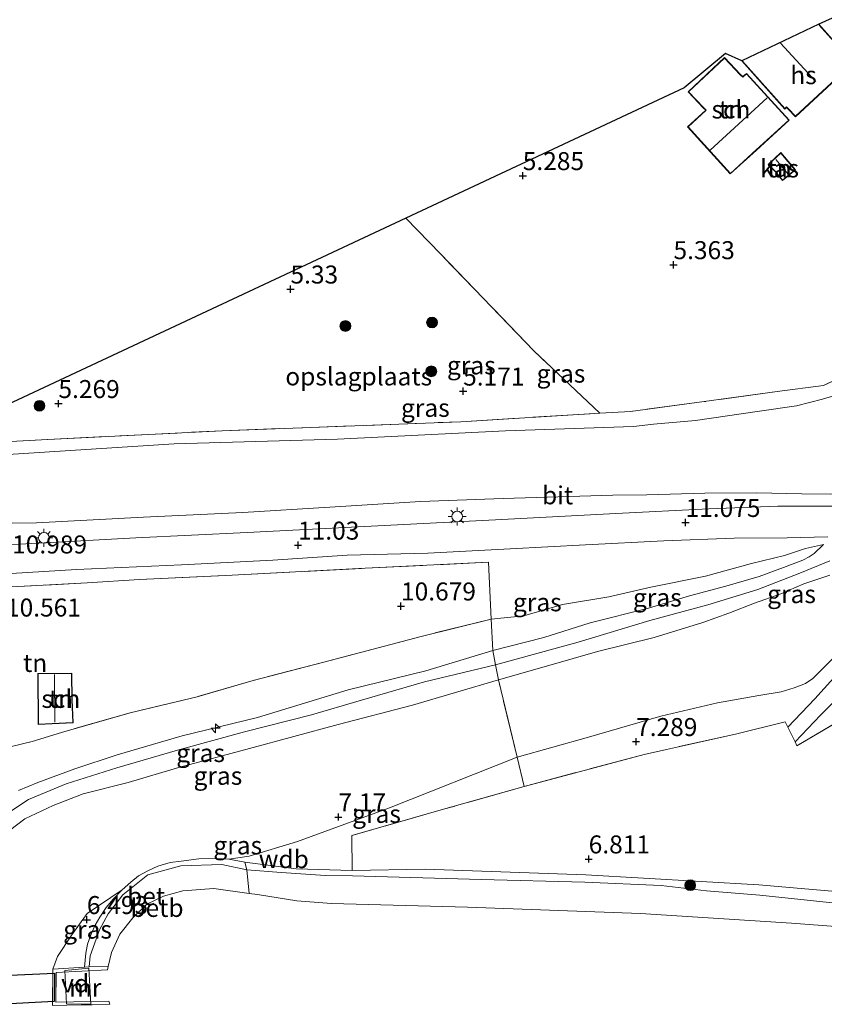
# Model space of a CAD drawing. Units: metres. Extents: x 151457 to 160010, y 431248 to 437503.
# Drawn here: x 157837 to 157949, y 432185 to 432322 of the extents above; entities that cross this region are included whole.
import ezdxf
from ezdxf.enums import TextEntityAlignment as Align

# ---------------------------------------------------------------- set-up
doc = ezdxf.new("R2010")
doc.units = ezdxf.units.M
doc.linetypes.add('IE-TERREINAFSCHEIDING', pattern=[10, 8, -2])
doc.layers.get('0').update_dxf_attribs({"lineweight": 25})
for name, color, linetype, lineweight in [('B-ME-AL-OVERIG-GV-B7', 7, 'BV-GELEIDERAIL', 18), ('B-ME-AL-OVERIG-S-B1', 7, 'Continuous', 18), ('B-ME-GR-BOOM-S-B1', 93, 'Continuous', 18), ('B-ME-GW-KRUINLIJN-L-B1', 93, 'Continuous', 18), ('B-ME-GW-TEENLIJN-L-B1', 93, 'Continuous', 18), ('B-ME-IE-GRASLAND-GV-B6', 93, 'Continuous', 18), ('B-ME-IE-GRONDWERKLIJN-GROND_INGERICHT-GV-B6', 253, 'Continuous', 18), ('B-ME-IE-MEUBILAIR_WEGMEUBILAIR-LICHTMAST-S-B1', 8, 'Continuous', 18), ('B-ME-IE-TERREINAFSCHEIDING-DOORGANG-L-B1', 8, 'IE-TERREINAFSCHEIDING-KUNSTMATIG-OPEN', 18), ('B-ME-IE-TERREINAFSCHEIDING-RASTERHEKWERK-L-B1', 8, 'IE-TERREINAFSCHEIDING', 18), ('B-ME-KG-KADASTRAAL-DAKRAND-L-B1', 13, 'Continuous', 18), ('B-ME-KG-KADASTRAAL-NOKLIJN-L-B1', 13, 'Continuous', 18), ('B-ME-MW-MUUR-GV-B6', 8, 'IE-TERREINAFSCHEIDING-KUNSTMATIG', 18), ('B-ME-OB-BEKLEDING-GV-B6', 253, 'Continuous', 18), ('B-ME-OB-WATERLIJN-L-B1', 133, 'OB-WATERLIJN', 18), ('B-ME-OG-BEBOUWING-GV-B6', 173, 'Continuous', 18), ('B-ME-OG-WATER-GV-B6', 153, 'Continuous', 18), ('B-ME-VH-VERH_SOORT-BETON-OVERIG-GV-B6', 8, 'IE-TERREINAFSCHEIDING-NATUURLIJK-HOUTWAL', 18), ('B-ME-VH-VERH_SOORT-BITUMEN-GV-B6', 8, 'IE-TERREINAFSCHEIDING-NATUURLIJK-HOUTWAL', 18), ('B-ME-VH-VERH_SOORT-GV-B6', 8, 'Continuous', 18), ('B-ME-VH-VERH_SOORT-ONVERHARD-GV-B6', 8, 'Continuous', 18)]:
    doc.layers.add(name, color=color, linetype=linetype, lineweight=lineweight)
for name, color, linetype in [('B-ME-GW-HOOGTEPUNT-S-B1', 10, 'Continuous'), ('B-ME-KG-KADASTRAAL-OPNAMEDTMGRENS-L-B1', 10, 'Continuous'), ('B-ME-KW-DUIKER-GV-B6', 10, 'Continuous')]:
    doc.layers.add(name, color=color, linetype=linetype)
doc.styles.add('NLCS-ISO', font='NLCS-ISO.TTF')
doc.linetypes.add('BV-GELEIDERAIL', pattern='A,10,-3,[108,NLCS.SHX,S=1,R=0,X=0,Y=0],-3', length=16)
doc.linetypes.add('IE-TERREINAFSCHEIDING-KUNSTMATIG', pattern='A,4,[82,NLCS.SHX,S=0.75,R=90,X=0,Y=0],4,-2', length=10)
doc.linetypes.add('IE-TERREINAFSCHEIDING-KUNSTMATIG-OPEN', pattern='A,7,-1.5,[67,NLCS.SHX,S=0.75,R=0,X=0,Y=0],-1.5', length=10)
doc.linetypes.add('IE-TERREINAFSCHEIDING-NATUURLIJK-HOUTWAL', pattern='A,7,-1.5,[67,NLCS.SHX,S=0.75,R=45,X=0,Y=0],-1.5,7,-1.5,[70,NLCS.SHX,S=0.75,R=0,X=0,Y=0],-1.5', length=20)
doc.linetypes.add('OB-WATERLIJN', pattern='A,10,[32,NLCS.SHX,S=2,R=0,X=0,Y=0],-12', length=22)

# ---------------------------------------------------------------- blocks, each defined once
blk = doc.blocks.new('hecto')
for p, q in [((0, 0.625), (-0.625, 0)), ((0, -0.625), (0, 0.625)), ((-0.625, 0), (0.625, 0)), ((0.625, 0), (0, -0.625))]:
    blk.add_line(p, q)
blk = doc.blocks.new('hoogtepunt')
for p, q in [((-0.5, 0), (0.5, 0)), ((0, 0.5), (0, -0.5))]:
    blk.add_line(p, q)
blk = doc.blocks.new('boom')
h = blk.add_hatch(color=256)
edge = h.paths.add_edge_path()
edge.add_arc((0, 0), 0.75, 0, 360)
blk.add_circle((0, 0), 0.75)
blk = doc.blocks.new('lantaarnpaal')
for p, q in [((-0.75, 0), (-1.25, 0)), ((-0.88, 0.88), (-0.53, 0.53)), ((0, 0.75), (0, 1.25)), ((0.53, 0.53), (0.88, 0.88)), ((0.75, 0), (1.25, 0)), ((-0.53, -0.53), (-0.88, -0.88)), ((0, -0.75), (0, -1.25)), ((0.53, -0.53), (0.88, -0.88))]:
    blk.add_line(p, q)
blk.add_circle((0, 0), 0.75)

msp = doc.modelspace()

# ---------------------------------------------------------------- linework, layer by layer
at = {"layer": 'B-ME-AL-OVERIG-GV-B7'}
msp.add_polyline3d([(157843.688, 432189.6, 6.432), (157847.022, 432189.916, 6.366), (157847.274, 432184.89, 6.366), (157843.899, 432184.957, 6.391), (157843.688, 432189.6, 6.432)], dxfattribs=at)
at = {"layer": 'B-ME-GW-KRUINLIJN-L-B1'}
for points in [[(157800.128, 432250.213, 10.569), (157812.736, 432250.921, 10.585), (157826.212, 432251.635, 10.602), (157839.741, 432251.821, 10.785), (157854.611, 432252.618, 10.753), (157868.397, 432253.25, 10.769), (157880.509, 432254.007, 10.671), (157893.103, 432254.761, 10.675), (157904.593, 432255.183, 10.7), (157919.826, 432255.679, 10.769), (157924.547, 432255.708, 10.904), (157932.602, 432255.947, 10.9), (157939.811, 432255.971, 11.144), (157946.049, 432255.847, 11.361), (157950.044, 432255.783, 11.507), (157952.533, 432255.996, 11.512), (157954.782, 432256.335, 11.605), (157958.006, 432256.95, 11.667), (157961.017, 432257.777, 11.744), (157964.401, 432259.548, 11.732), (157969.45, 432262.25, 11.793), (157975.397, 432265.83, 11.773), (157984.487, 432270.955, 11.658), (157987.396, 432272.516, 11.642)], [(157837.247, 432214.609, 11.867), (157839.942, 432215.715, 11.911), (157845.062, 432217.626, 12.111), (157850.965, 432219.57, 11.997), (157859.986, 432222.2, 11.993), (157870.44, 432224.779, 11.993), (157883.062, 432228.585, 12.026), (157893.838, 432231.232, 12.038), (157903.156, 432234.055, 12.013), (157910.199, 432235.89, 12.017), (157916.648, 432237.918, 12.017), (157924.776, 432239.969, 12.009), (157930.466, 432241.688, 11.928), (157935.516, 432243.001, 11.928), (157940.115, 432244.336, 11.928), (157943.515, 432245.601, 11.928), (157946.216, 432246.615, 11.928), (157947.094, 432247.097, 11.928), (157947.769, 432247.56, 11.83), (157949.069, 432248.801, 11.695)], [(157835.622, 432211.35, 11.993), (157838.629, 432213.349, 11.997), (157843.88, 432215.556, 12.062), (157850.882, 432217.768, 12.062), (157859.339, 432220.238, 12.062), (157868.622, 432222.765, 12.062), (157877.938, 432225.149, 12.05), (157884.549, 432227.08, 11.997), (157893.655, 432229.7, 12.001), (157903.524, 432232.08, 11.89), (157915.005, 432235.239, 12.022), (157924.94, 432238.223, 12.022), (157933.003, 432240.436, 12.022), (157939.968, 432242.545, 12.026), (157945.777, 432244.809, 11.903), (157949.949, 432246.523, 11.903)], [(157949.934, 432244.545, 11.83), (157946.324, 432243.35, 11.903), (157943.132, 432241.962, 11.903), (157939.5, 432240.631, 11.907), (157935.911, 432239.25, 11.907), (157932.296, 432237.949, 11.964), (157925.537, 432235.879, 11.993), (157917.657, 432233.919, 11.993), (157910.935, 432231.988, 11.993), (157903.911, 432229.999, 11.76), (157891.97, 432226.492, 11.924), (157881.661, 432223.765, 11.964), (157869.325, 432220.437, 11.969), (157859.661, 432217.846, 11.944), (157852.471, 432215.74, 11.932), (157846.24, 432214.14, 11.932), (157842.05, 432212.512, 11.964), (157838.121, 432210.659, 11.964), (157835.983, 432209.046, 11.964)], [(158046.432, 432190.678, 5.356), (158019.594, 432192.939, 5.578), (157997.034, 432194.75, 5.652), (157963.467, 432197.625, 5.835), (157940.234, 432200.071, 6.073), (157932.8, 432200.676, 6.156), (157926.537, 432201.396, 6.362), (157915.933, 432201.865, 6.647), (157901.529, 432202.26, 6.664), (157883.624, 432202.747, 6.595), (157879.887, 432202.784, 6.605), (157873.753, 432203.21, 6.592), (157868.949, 432203.573, 6.493), (157865.49, 432204.301, 6.586), (157859.803, 432204.145, 6.577), (157855.226, 432202.885, 6.506), (157851.741, 432200.092, 6.339), (157849.716, 432197.472, 6.291), (157848.473, 432195.26, 6.262), (157847.204, 432191.626, 6.262), (157847.076, 432190.077, 6.322)]]:
    msp.add_polyline3d(points, dxfattribs=at)
at = {"layer": 'B-ME-GW-TEENLIJN-L-B1'}
for points in [[(157981.648, 432285.381, 6.991), (157969.441, 432278.636, 6.762), (157959.297, 432273.494, 6.664), (157953.141, 432270.238, 6.66), (157948.936, 432268.989, 6.583), (157945.304, 432268.071, 6.538), (157939.862, 432267.316, 6.358), (157931.28, 432266.043, 6.195), (157925.439, 432265.515, 5.93), (157922.682, 432265.206, 5.848)], [(157818.646, 432260.433, 6.048), (157821.033, 432260.552, 6.031), (157832.13, 432261.105, 5.95), (157858.853, 432262.82, 5.395), (157881.547, 432263.458, 5.42), (157904.877, 432264.594, 5.481), (157922.682, 432265.206, 5.848)], [(157906.506, 432219.234, 7.648), (157916.409, 432222.019, 7.574), (157926.474, 432224.956, 7.452), (157934.359, 432226.778, 7.284), (157940.107, 432227.811, 7.162), (157943.213, 432228.326, 7.162), (157944.98, 432228.898, 7.162), (157946.582, 432229.505, 7.101), (157947.57, 432230.196, 7.08), (157949.137, 432231.706, 7.06), (157953.147, 432235.717, 7.191), (157958.292, 432239.866, 7.529), (157961.14, 432242.201, 7.803), (157964.753, 432245.363, 8.26), (157968.527, 432249.101, 8.692), (157972.811, 432252.934, 9.325), (157976.954, 432256.926, 9.977), (157981.014, 432260.602, 10.536), (157983.714, 432263.206, 11.136), (157985.358, 432264.587, 11.467)], [(157949.069, 432248.801, 11.695), (157946.562, 432248.262, 11.744), (157943.667, 432247.257, 11.646), (157939.074, 432246.147, 11.512), (157932.69, 432244.397, 11.152), (157925.108, 432242.876, 11.079), (157919.255, 432241.536, 10.81), (157912.837, 432240.443, 10.655), (157907.426, 432238.901, 10.659), (157902.912, 432238.424, 10.618)], [(157906.506, 432219.234, 7.648), (157888.766, 432212.184, 7.308), (157876.016, 432207.523, 7.112), (157869.274, 432205.491, 6.729), (157866.485, 432205.051, 6.652)], [(157851.659, 432200.793, 6.428), (157852.827, 432201.862, 6.428), (157853.891, 432202.74, 6.481), (157855.191, 432203.459, 6.481), (157856.582, 432204.098, 6.521), (157858.33, 432204.598, 6.566), (157859.839, 432204.801, 6.656), (157862.315, 432205.101, 6.656), (157864.611, 432205.137, 6.656), (157866.485, 432205.051, 6.652)], [(157851.659, 432200.793, 6.428), (157846.783, 432197.492, 6.537), (157844.657, 432194.56, 6.521), (157842.67, 432191.55, 6.64), (157842.011, 432189.756, 6.526)]]:
    msp.add_polyline3d(points, dxfattribs=at)
at = {"layer": 'B-ME-IE-GRASLAND-GV-B6'}
for points in [[(157953.141, 432270.238, 6.66), (157948.936, 432268.989, 6.583), (157945.304, 432268.071, 6.538), (157939.862, 432267.316, 6.358), (157931.28, 432266.043, 6.195), (157925.439, 432265.515, 5.93), (157922.682, 432265.206, 5.848), (157904.877, 432264.594, 5.481), (157881.547, 432263.458, 5.42), (157858.853, 432262.82, 5.395), (157832.13, 432261.105, 5.95), (157821.033, 432260.552, 6.031), (157818.646, 432260.433, 6.048), (157823.277, 432262.441, 5.873), (157841.324, 432263.392, 5.436), (157865.547, 432264.619, 5.297), (157898.691, 432265.862, 5.31), (157917.98, 432267.068, 5.599), (157922.269, 432267.316, 5.693), (157932.475, 432268.668, 5.983), (157942.619, 432270.072, 6.203), (157949.074, 432270.912, 6.35), (157956.779, 432274.493, 6.395)], [(157832.13, 432261.105, 5.95), (157858.853, 432262.82, 5.395), (157881.547, 432263.458, 5.42), (157904.877, 432264.594, 5.481), (157922.682, 432265.206, 5.848), (157925.439, 432265.515, 5.93), (157931.28, 432266.043, 6.195), (157939.862, 432267.316, 6.358), (157945.304, 432268.071, 6.538), (157948.936, 432268.989, 6.583), (157953.141, 432270.238, 6.66)], [(157796.996, 432246.787, 10.72), (157800.128, 432250.213, 10.569), (157812.736, 432250.921, 10.585), (157826.212, 432251.635, 10.602), (157839.741, 432251.821, 10.785), (157854.611, 432252.618, 10.753), (157868.397, 432253.25, 10.769), (157880.509, 432254.007, 10.671), (157893.103, 432254.761, 10.675), (157904.593, 432255.183, 10.7), (157919.826, 432255.679, 10.769), (157924.547, 432255.708, 10.904), (157932.602, 432255.947, 10.9), (157939.811, 432255.971, 11.144), (157946.049, 432255.847, 11.361), (157950.044, 432255.783, 11.507)], [(157950.044, 432255.783, 11.507), (157946.049, 432255.847, 11.361), (157939.811, 432255.971, 11.144), (157932.602, 432255.947, 10.9), (157924.547, 432255.708, 10.904), (157919.826, 432255.679, 10.769), (157904.593, 432255.183, 10.7), (157893.103, 432254.761, 10.675), (157880.509, 432254.007, 10.671), (157868.397, 432253.25, 10.769), (157854.611, 432252.618, 10.753), (157839.741, 432251.821, 10.785), (157826.212, 432251.635, 10.602)], [(157952.477, 432254.151, 11.724), (157948.742, 432254.152, 11.63), (157942.739, 432254.132, 11.499), (157933.142, 432253.777, 11.214), (157920.242, 432253.095, 11.075), (157903.512, 432252.236, 11.034), (157886.232, 432251.373, 11.034), (157869.009, 432250.467, 11.026), (157853.539, 432249.718, 11.075), (157839.966, 432249.01, 10.977), (157826.114, 432248.265, 10.9), (157813.842, 432247.435, 10.895), (157804.195, 432247.157, 10.891), (157796.996, 432246.787, 10.72)], [(157836.22, 432244.785, 11.002), (157845.281, 432245.352, 11.05), (157859.904, 432246.002, 11.067), (157872.583, 432246.612, 10.997), (157882.901, 432247.304, 10.993), (157894.117, 432247.58, 10.969), (157905.568, 432248.211, 10.969), (157916.023, 432248.77, 10.965), (157926.879, 432249.304, 11.067), (157936.647, 432249.703, 11.267), (157944.033, 432249.728, 11.548), (157949.683, 432249.881, 11.707)], [(157949.934, 432244.545, 11.83), (157946.324, 432243.35, 11.903), (157943.132, 432241.962, 11.903), (157939.5, 432240.631, 11.907), (157935.911, 432239.25, 11.907), (157932.296, 432237.949, 11.964), (157925.537, 432235.879, 11.993), (157917.657, 432233.919, 11.993), (157910.935, 432231.988, 11.993), (157903.911, 432229.999, 11.76), (157903.524, 432232.08, 11.89), (157903.156, 432234.055, 12.013), (157910.199, 432235.89, 12.017), (157916.648, 432237.918, 12.017), (157924.776, 432239.969, 12.009), (157930.466, 432241.688, 11.928), (157935.516, 432243.001, 11.928), (157940.115, 432244.336, 11.928), (157943.515, 432245.601, 11.928), (157946.216, 432246.615, 11.928), (157947.094, 432247.097, 11.928), (157947.769, 432247.56, 11.83), (157949.069, 432248.801, 11.695), (157946.562, 432248.262, 11.744), (157943.667, 432247.257, 11.646), (157939.074, 432246.147, 11.512), (157932.69, 432244.397, 11.152), (157925.108, 432242.876, 11.079), (157919.255, 432241.536, 10.81), (157912.837, 432240.443, 10.655), (157907.426, 432238.901, 10.659), (157902.912, 432238.424, 10.618), (157902.531, 432246.35, 10.769), (157885.422, 432245.504, 10.883), (157866.927, 432244.534, 10.834), (157854.07, 432243.927, 10.834), (157846.782, 432243.469, 10.908), (157831.013, 432242.659, 10.932)], [(157903.156, 432234.055, 12.013), (157902.912, 432238.424, 10.618), (157907.426, 432238.901, 10.659), (157912.837, 432240.443, 10.655), (157919.255, 432241.536, 10.81), (157925.108, 432242.876, 11.079), (157932.69, 432244.397, 11.152), (157939.074, 432246.147, 11.512), (157943.667, 432247.257, 11.646), (157946.562, 432248.262, 11.744), (157949.069, 432248.801, 11.695), (157947.769, 432247.56, 11.83), (157947.094, 432247.097, 11.928), (157946.216, 432246.615, 11.928), (157943.515, 432245.601, 11.928), (157940.115, 432244.336, 11.928), (157935.516, 432243.001, 11.928), (157930.466, 432241.688, 11.928), (157924.776, 432239.969, 12.009), (157916.648, 432237.918, 12.017), (157910.199, 432235.89, 12.017), (157903.156, 432234.055, 12.013)], [(157906.506, 432219.234, 7.648), (157903.911, 432229.999, 11.76), (157910.935, 432231.988, 11.993), (157917.657, 432233.919, 11.993), (157925.537, 432235.879, 11.993), (157932.296, 432237.949, 11.964), (157935.911, 432239.25, 11.907), (157939.5, 432240.631, 11.907), (157943.132, 432241.962, 11.903), (157946.324, 432243.35, 11.903), (157949.934, 432244.545, 11.83)], [(157834.72, 432220.347, 10.451), (157839.136, 432221.414, 10.451), (157843.198, 432222.675, 10.451), (157852.747, 432225.405, 10.447), (157862.068, 432227.642, 10.553), (157869.847, 432229.917, 10.622), (157879.678, 432232.427, 10.618), (157893.17, 432236.032, 10.618), (157902.912, 432238.424, 10.618), (157903.156, 432234.055, 12.013)], [(157952.66, 432232.614, 6.93), (157947.885, 432227.374, 6.766), (157944.123, 432223.42, 6.863), (157943.769, 432224.144, 6.881), (157936.833, 432222.446, 7.044), (157924.336, 432219.668, 7.301), (157907.478, 432215.187, 7.374), (157906.506, 432219.234, 7.648), (157916.409, 432222.019, 7.574), (157926.474, 432224.956, 7.452), (157934.359, 432226.778, 7.284), (157940.107, 432227.811, 7.162), (157943.213, 432228.326, 7.162), (157944.98, 432228.898, 7.162), (157946.582, 432229.505, 7.101), (157947.57, 432230.196, 7.08), (157949.137, 432231.706, 7.06), (157953.147, 432235.717, 7.191)], [(157953.147, 432235.717, 7.191), (157949.137, 432231.706, 7.06), (157947.57, 432230.196, 7.08), (157946.582, 432229.505, 7.101), (157944.98, 432228.898, 7.162), (157943.213, 432228.326, 7.162), (157940.107, 432227.811, 7.162), (157934.359, 432226.778, 7.284), (157926.474, 432224.956, 7.452), (157916.409, 432222.019, 7.574), (157906.506, 432219.234, 7.648)], [(157837.247, 432214.609, 11.867), (157839.942, 432215.715, 11.911), (157845.062, 432217.626, 12.111), (157850.965, 432219.57, 11.997), (157859.986, 432222.2, 11.993), (157870.44, 432224.779, 11.993), (157883.062, 432228.585, 12.026), (157893.838, 432231.232, 12.038), (157903.156, 432234.055, 12.013), (157903.524, 432232.08, 11.89), (157903.911, 432229.999, 11.76), (157891.97, 432226.492, 11.924), (157881.661, 432223.765, 11.964), (157869.325, 432220.437, 11.969), (157859.661, 432217.846, 11.944), (157852.471, 432215.74, 11.932), (157846.24, 432214.14, 11.932), (157842.05, 432212.512, 11.964), (157838.121, 432210.659, 11.964), (157835.983, 432209.046, 11.964)], [(157903.156, 432234.055, 12.013), (157893.838, 432231.232, 12.038), (157883.062, 432228.585, 12.026), (157870.44, 432224.779, 11.993), (157859.986, 432222.2, 11.993), (157850.965, 432219.57, 11.997), (157845.062, 432217.626, 12.111), (157839.942, 432215.715, 11.911), (157837.247, 432214.609, 11.867)], [(157830.3, 432184.011, 10.826), (157830.092, 432189.037, 10.826), (157829.847, 432193.677, 10.826), (157829.588, 432196.758, 11.128), (157828.899, 432199.25, 11.989), (157829.546, 432201.101, 11.94), (157830.418, 432202.548, 11.964), (157832.28, 432204.884, 11.964), (157833.793, 432206.866, 11.964), (157835.983, 432209.046, 11.964), (157838.121, 432210.659, 11.964), (157842.05, 432212.512, 11.964), (157846.24, 432214.14, 11.932), (157852.471, 432215.74, 11.932), (157859.661, 432217.846, 11.944), (157869.325, 432220.437, 11.969), (157881.661, 432223.765, 11.964), (157891.97, 432226.492, 11.924), (157903.911, 432229.999, 11.76), (157906.506, 432219.234, 7.648)], [(157953.626, 432225.667, 6.815), (157945.382, 432220.84, 6.799), (157945.127, 432221.361, 6.812), (157948.652, 432225.062, 6.705), (157952.612, 432229.001, 6.705)], [(157965.203, 432199.336, 5.907), (157940.096, 432201.479, 6.093), (157916.04, 432202.91, 6.592), (157893.714, 432203.691, 6.75), (157883.594, 432203.485, 6.689), (157883.549, 432208.348, 6.983), (157895.96, 432211.905, 7.215), (157907.478, 432215.187, 7.374), (157924.336, 432219.668, 7.301), (157936.833, 432222.446, 7.044), (157943.769, 432224.144, 6.881), (157944.123, 432223.42, 6.863), (157945.127, 432221.361, 6.812), (157945.382, 432220.84, 6.799), (157953.626, 432225.667, 6.815)], [(157906.506, 432219.234, 7.648), (157888.766, 432212.184, 7.308), (157876.016, 432207.523, 7.112), (157869.274, 432205.491, 6.729), (157866.485, 432205.051, 6.652), (157864.611, 432205.137, 6.656), (157862.315, 432205.101, 6.656), (157859.839, 432204.801, 6.656), (157858.33, 432204.598, 6.566), (157856.582, 432204.098, 6.521), (157855.191, 432203.459, 6.481), (157853.891, 432202.74, 6.481), (157852.827, 432201.862, 6.428), (157851.659, 432200.793, 6.428), (157846.783, 432197.492, 6.537), (157844.657, 432194.56, 6.521), (157842.67, 432191.55, 6.64), (157842.011, 432189.756, 6.526), (157841.987, 432184.713, 6.521)], [(157907.478, 432215.187, 7.374), (157895.96, 432211.905, 7.215), (157883.549, 432208.348, 6.983), (157883.594, 432203.485, 6.689), (157875.807, 432203.742, 6.632), (157868.694, 432204.643, 6.599), (157866.485, 432205.051, 6.652), (157869.274, 432205.491, 6.729), (157876.016, 432207.523, 7.112), (157888.766, 432212.184, 7.308), (157906.506, 432219.234, 7.648), (157907.478, 432215.187, 7.374)], [(157846.399, 432190.034, 6.349), (157842.011, 432189.756, 6.526), (157842.67, 432191.55, 6.64), (157844.657, 432194.56, 6.521), (157846.783, 432197.492, 6.537), (157851.659, 432200.793, 6.428), (157850.398, 432199.482, 6.428), (157849.429, 432198.339, 6.428), (157848.549, 432197.001, 6.428), (157847.882, 432195.893, 6.436), (157847.362, 432194.779, 6.375), (157846.829, 432193.231, 6.371), (157846.612, 432192.018, 6.399), (157846.399, 432190.034, 6.349)]]:
    msp.add_polyline3d(points, dxfattribs=at)
at = {"layer": 'B-ME-IE-GRONDWERKLIJN-GROND_INGERICHT-GV-B6'}
for points in [[(157952.189, 432316.903, 5.612), (157948.427, 432321.142, 5.612), (157956.772, 432324.932, 5.612)], [(157956.779, 432274.493, 6.395), (157949.074, 432270.912, 6.35), (157942.619, 432270.072, 6.203), (157932.475, 432268.668, 5.983), (157922.269, 432267.316, 5.693), (157917.98, 432267.068, 5.599), (157908.814, 432275.731, 5.114), (157895.869, 432289.19, 5.044), (157891.066, 432294.158, 5.183), (157929.74, 432312.308, 5.289), (157935.478, 432317.036, 5.289), (157937.708, 432316.038, 5.612), (157943.687, 432309.339, 5.612), (157943.948, 432309.564, 5.612), (157944.167, 432309.34, 5.612), (157945.193, 432308.256, 5.612), (157952.709, 432315.25, 5.612)], [(157939.756, 432303.63, 5.501), (157944.313, 432307.773, 5.501), (157938.374, 432314.297, 5.501), (157937.876, 432313.842, 5.501), (157937.533, 432314.144, 5.501), (157935.301, 432316.501, 5.501), (157930.271, 432311.721, 5.501), (157932.419, 432309.461, 5.501), (157932.718, 432309.167, 5.501), (157930.192, 432306.848, 5.501), (157936.13, 432300.324, 5.501), (157939.756, 432303.63, 5.501)], [(157942.345, 432300.649, 5.595), (157943.386, 432299.387, 5.595), (157945.166, 432300.889, 5.595), (157943.165, 432303.276, 5.595), (157941.383, 432301.651, 5.595), (157942.345, 432300.649, 5.595)], [(157917.98, 432267.068, 5.599), (157898.691, 432265.862, 5.31), (157865.547, 432264.619, 5.297), (157841.324, 432263.392, 5.436), (157823.277, 432262.441, 5.873), (157891.066, 432294.158, 5.183), (157895.869, 432289.19, 5.044), (157908.814, 432275.731, 5.114), (157917.98, 432267.068, 5.599)], [(157831.013, 432242.659, 10.932), (157846.782, 432243.469, 10.908), (157854.07, 432243.927, 10.834), (157866.927, 432244.534, 10.834), (157885.422, 432245.504, 10.883), (157902.531, 432246.35, 10.769), (157902.912, 432238.424, 10.618)], [(157902.912, 432238.424, 10.618), (157893.17, 432236.032, 10.618), (157879.678, 432232.427, 10.618), (157869.847, 432229.917, 10.622), (157862.068, 432227.642, 10.553), (157852.747, 432225.405, 10.447), (157843.198, 432222.675, 10.451), (157839.136, 432221.414, 10.451), (157834.72, 432220.347, 10.451)], [(157844.698, 432227.228, 10.426), (157844.64, 432230.935, 10.426), (157839.908, 432230.87, 10.426), (157839.98, 432223.796, 10.426), (157844.837, 432224.003, 10.426), (157844.698, 432227.228, 10.426)]]:
    msp.add_polyline3d(points, dxfattribs=at)
at = {"layer": 'B-ME-IE-TERREINAFSCHEIDING-DOORGANG-L-B1'}
msp.add_polyline3d([(157945.382, 432220.84, 6.799), (157945.127, 432221.361, 6.812), (157944.123, 432223.42, 6.863), (157943.769, 432224.144, 6.881)], dxfattribs=at)
at = {"layer": 'B-ME-IE-TERREINAFSCHEIDING-RASTERHEKWERK-L-B1'}
for points in [[(157945.382, 432220.84, 6.799), (157953.626, 432225.667, 6.815), (157962.237, 432230.644, 6.819), (157973.287, 432236.956, 6.925), (157984.371, 432243.352, 7.04), (157998.265, 432251.595, 6.95), (158012.256, 432259.884, 6.983), (158023.277, 432266.138, 7.085), (158037.709, 432273.539, 6.946), (158057.861, 432283.765, 6.991), (158075.18, 432291.835, 6.999), (158086.455, 432297.403, 7.003), (158092.093, 432300.436, 7.05), (158097.688, 432303.446, 7.097), (158102.855, 432306.148, 7.003)], [(157917.98, 432267.068, 5.599), (157908.814, 432275.731, 5.114), (157895.869, 432289.19, 5.044), (157891.066, 432294.158, 5.183)], [(157980.813, 432286.975, 6.787), (157973.37, 432283.018, 6.701), (157964.034, 432278.205, 6.534), (157956.779, 432274.493, 6.395), (157949.074, 432270.912, 6.35), (157942.619, 432270.072, 6.203), (157932.475, 432268.668, 5.983), (157922.269, 432267.316, 5.693)], [(157823.277, 432262.441, 5.873), (157841.324, 432263.392, 5.436), (157865.547, 432264.619, 5.297), (157898.691, 432265.862, 5.31), (157917.98, 432267.068, 5.599), (157922.269, 432267.316, 5.693)], [(157831.013, 432242.659, 10.932), (157846.782, 432243.469, 10.908), (157854.07, 432243.927, 10.834), (157866.927, 432244.534, 10.834), (157885.422, 432245.504, 10.883), (157902.531, 432246.35, 10.769), (157902.912, 432238.424, 10.618), (157903.156, 432234.055, 12.013)], [(157902.912, 432238.424, 10.618), (157893.17, 432236.032, 10.618), (157879.678, 432232.427, 10.618), (157869.847, 432229.917, 10.622), (157862.068, 432227.642, 10.553), (157852.747, 432225.405, 10.447), (157843.198, 432222.675, 10.451), (157839.136, 432221.414, 10.451), (157834.72, 432220.347, 10.451), (157831.555, 432219.926, 10.234)], [(157903.911, 432229.999, 11.76), (157903.524, 432232.08, 11.89), (157903.156, 432234.055, 12.013)], [(157907.478, 432215.187, 7.374), (157906.506, 432219.234, 7.648), (157903.911, 432229.999, 11.76)], [(157943.769, 432224.144, 6.881), (157936.833, 432222.446, 7.044), (157924.336, 432219.668, 7.301), (157907.478, 432215.187, 7.374), (157895.96, 432211.905, 7.215), (157883.549, 432208.348, 6.983), (157883.594, 432203.485, 6.689)]]:
    msp.add_polyline3d(points, dxfattribs=at)
at = {"layer": 'B-ME-KG-KADASTRAAL-DAKRAND-L-B1'}
for points in [[(157948.492, 432320.993, 9.125), (157952.117, 432316.908, 9.125), (157951.539, 432316.424, 9.696), (157951.8, 432316.185, 8.178), (157952.639, 432315.253, 7.635), (157945.195, 432308.326, 7.635), (157944.203, 432309.375, 8.027), (157943.951, 432309.633, 9.276), (157943.692, 432309.409, 9.194), (157937.837, 432315.974, 9.194)], [(157936.133, 432300.395, 9.194), (157939.722, 432303.667, 9.194), (157944.242, 432307.776, 9.194), (157938.371, 432314.226, 9.194), (157937.877, 432313.775, 9.21), (157937.498, 432314.108, 8.468), (157935.299, 432316.43, 8.562), (157930.342, 432311.719, 8.562), (157932.455, 432309.496, 8.272), (157932.791, 432309.166, 9.194), (157930.262, 432306.845, 9.194), (157936.133, 432300.395, 9.194)], [(157942.381, 432300.684, 7.484), (157941.455, 432301.649, 7.484), (157943.16, 432303.204, 7.484), (157945.096, 432300.895, 7.484), (157943.392, 432299.458, 7.484), (157942.381, 432300.684, 7.484)], [(157840.029, 432223.848, 12.85), (157839.959, 432230.821, 12.85), (157844.591, 432230.884, 12.85), (157844.648, 432227.226, 12.85), (157844.785, 432224.051, 12.85), (157840.029, 432223.848, 12.85)]]:
    msp.add_polyline3d(points, dxfattribs=at)
at = {"layer": 'B-ME-KG-KADASTRAAL-NOKLIJN-L-B1'}
for p, q in [((157948.002, 432313.152, 13.833), (157943.102, 432318.477, 13.833)), ((157941.245, 432310.872, 10.691), (157933.336, 432303.613, 10.691)), ((157944.179, 432300.261, 7.954), (157942.47, 432302.341, 7.954)), ((157842.225, 432230.748, 13.854), (157842.288, 432224.099, 13.854))]:
    msp.add_line(p, q, dxfattribs=at)
at = {"layer": 'B-ME-KG-KADASTRAAL-OPNAMEDTMGRENS-L-B1'}
msp.add_polyline3d([(157956.772, 432324.932, 5.612), (157948.427, 432321.142, 5.612), (157937.708, 432316.038, 5.612), (157935.478, 432317.036, 5.289), (157929.74, 432312.308, 5.289), (157891.066, 432294.158, 5.183), (157823.277, 432262.441, 5.873), (157818.646, 432260.433, 6.048), (157800.128, 432250.213, 10.569), (157796.996, 432246.787, 10.72), (157794.304, 432242.358, 10.822), (157790.588, 432237.051, 10.602), (157784.112, 432221.256, 10.132), (157783.885, 432220.42, 10.132), (157782.54, 432214.457, 10.141), (157781.368, 432208.163, 7.484), (157780.91, 432205.495, 7.374), (157778.695, 432195.49, 4.906), (157777.909, 432192.094, 4.84), (157773.971, 432188.602, 3.437), (157773.039, 432186.945, 3.4), (157773.048, 432186.591, 3.4), (157773.05, 432186.491, 3.159), (157766.679, 432175.77, 3.159)], dxfattribs=at)
at = {"layer": 'B-ME-KW-DUIKER-GV-B6'}
msp.add_polyline3d([(157805.285, 432187.538, 3.159), (157842.225, 432189.212, 4.142), (157842.206, 432185.261, 4.142), (157805.428, 432183.353, 3.159), (157805.285, 432187.538, 3.159)], dxfattribs=at)
at = {"layer": 'B-ME-MW-MUUR-GV-B6'}
msp.add_polyline3d([(157849.936, 432184.889, 4.587), (157847.455, 432184.827, 6.044), (157845.968, 432184.796, 6.174), (157841.987, 432184.713, 6.521), (157842.011, 432189.756, 6.526), (157846.399, 432190.034, 6.349), (157847.076, 432190.077, 6.322), (157849.698, 432190.136, 4.587), (157849.59, 432189.677, 4.587), (157842.466, 432189.327, 4.587), (157842.447, 432185.18, 4.587), (157849.781, 432185.342, 4.587), (157849.936, 432184.889, 4.587)], dxfattribs=at)
at = {"layer": 'B-ME-OB-BEKLEDING-GV-B6'}
for points in [[(157868.949, 432203.573, 6.493), (157869.286, 432200.311, 4.587), (157864.394, 432200.978, 4.587), (157860.05, 432200.656, 4.587), (157857.398, 432199.936, 4.587), (157855.072, 432198.812, 4.587), (157853.109, 432196.893, 4.587), (157851.333, 432194.65, 4.587), (157850.16, 432192.104, 4.587), (157849.698, 432190.136, 4.587), (157847.076, 432190.077, 6.322), (157847.204, 432191.626, 6.262), (157848.473, 432195.26, 6.262), (157849.716, 432197.472, 6.291), (157851.741, 432200.092, 6.339), (157855.226, 432202.885, 6.506), (157859.803, 432204.145, 6.577), (157865.49, 432204.301, 6.586), (157868.949, 432203.573, 6.493)], [(157966.133, 432194.532, 4.587), (157944.614, 432196.162, 4.587), (157923.67, 432197.506, 4.587), (157899.627, 432198.382, 4.587), (157880.713, 432198.88, 4.587), (157875.887, 432199.271, 4.587), (157870.451, 432200.153, 4.587), (157869.286, 432200.311, 4.587), (157868.949, 432203.573, 6.493), (157873.753, 432203.21, 6.592), (157879.887, 432202.784, 6.605), (157883.624, 432202.747, 6.595), (157901.529, 432202.26, 6.664), (157915.933, 432201.865, 6.647), (157926.537, 432201.396, 6.362), (157932.8, 432200.676, 6.156), (157940.234, 432200.071, 6.073), (157963.467, 432197.625, 5.835)]]:
    msp.add_polyline3d(points, dxfattribs=at)
at = {"layer": 'B-ME-OB-WATERLIJN-L-B1'}
msp.add_polyline3d([(157849.936, 432184.889, 4.587), (157849.781, 432185.342, 4.587), (157842.447, 432185.18, 4.587), (157842.466, 432189.327, 4.587), (157849.59, 432189.677, 4.587), (157849.698, 432190.136, 4.587), (157850.16, 432192.104, 4.587), (157851.333, 432194.65, 4.587), (157853.109, 432196.893, 4.587), (157855.072, 432198.812, 4.587), (157857.398, 432199.936, 4.587), (157860.05, 432200.656, 4.587), (157864.394, 432200.978, 4.587), (157869.286, 432200.311, 4.587), (157870.451, 432200.153, 4.587), (157875.887, 432199.271, 4.587), (157880.713, 432198.88, 4.587), (157899.627, 432198.382, 4.587), (157923.67, 432197.506, 4.587), (157944.614, 432196.162, 4.587), (157966.133, 432194.532, 4.587)], dxfattribs=at)
at = {"layer": 'B-ME-OG-BEBOUWING-GV-B6'}
for points in [[(157937.708, 432316.038, 5.612), (157948.427, 432321.142, 5.612), (157952.189, 432316.903, 5.612), (157951.615, 432316.422, 5.612), (157951.836, 432316.22, 5.612), (157952.709, 432315.25, 5.612), (157945.193, 432308.256, 5.612), (157944.167, 432309.34, 5.612), (157943.948, 432309.564, 5.612), (157943.687, 432309.339, 5.612), (157937.708, 432316.038, 5.612)], [(157939.756, 432303.63, 5.501), (157936.13, 432300.324, 5.501), (157930.192, 432306.848, 5.501), (157932.718, 432309.167, 5.501), (157932.419, 432309.461, 5.501), (157930.271, 432311.721, 5.501), (157935.301, 432316.501, 5.501), (157937.533, 432314.144, 5.501), (157937.876, 432313.842, 5.501), (157938.374, 432314.297, 5.501), (157944.313, 432307.773, 5.501), (157939.756, 432303.63, 5.501)], [(157942.345, 432300.649, 5.595), (157941.383, 432301.651, 5.595), (157943.165, 432303.276, 5.595), (157945.166, 432300.889, 5.595), (157943.386, 432299.387, 5.595), (157942.345, 432300.649, 5.595)], [(157844.698, 432227.228, 10.426), (157844.837, 432224.003, 10.426), (157839.98, 432223.796, 10.426), (157839.908, 432230.87, 10.426), (157844.64, 432230.935, 10.426), (157844.698, 432227.228, 10.426)]]:
    msp.add_polyline3d(points, dxfattribs=at)
at = {"layer": 'B-ME-OG-WATER-GV-B6'}
msp.add_polyline3d([(157849.936, 432184.889, 4.587), (157849.781, 432185.342, 4.587), (157842.447, 432185.18, 4.587), (157842.466, 432189.327, 4.587), (157849.59, 432189.677, 4.587), (157849.698, 432190.136, 4.587), (157850.16, 432192.104, 4.587), (157851.333, 432194.65, 4.587), (157853.109, 432196.893, 4.587), (157855.072, 432198.812, 4.587), (157857.398, 432199.936, 4.587), (157860.05, 432200.656, 4.587), (157864.394, 432200.978, 4.587), (157869.286, 432200.311, 4.587), (157870.451, 432200.153, 4.587), (157875.887, 432199.271, 4.587), (157880.713, 432198.88, 4.587), (157899.627, 432198.382, 4.587), (157923.67, 432197.506, 4.587), (157944.614, 432196.162, 4.587), (157966.133, 432194.532, 4.587)], dxfattribs=at)
at = {"layer": 'B-ME-VH-VERH_SOORT-BETON-OVERIG-GV-B6'}
msp.add_polyline3d([(157866.485, 432205.051, 6.652), (157868.694, 432204.643, 6.599), (157868.949, 432203.573, 6.493), (157865.49, 432204.301, 6.586), (157859.803, 432204.145, 6.577), (157855.226, 432202.885, 6.506), (157851.741, 432200.092, 6.339), (157849.716, 432197.472, 6.291), (157848.473, 432195.26, 6.262), (157847.204, 432191.626, 6.262), (157847.076, 432190.077, 6.322), (157846.399, 432190.034, 6.349), (157846.612, 432192.018, 6.399), (157846.829, 432193.231, 6.371), (157847.362, 432194.779, 6.375), (157847.882, 432195.893, 6.436), (157848.549, 432197.001, 6.428), (157849.429, 432198.339, 6.428), (157850.398, 432199.482, 6.428), (157851.659, 432200.793, 6.428), (157852.827, 432201.862, 6.428), (157853.891, 432202.74, 6.481), (157855.191, 432203.459, 6.481), (157856.582, 432204.098, 6.521), (157858.33, 432204.598, 6.566), (157859.839, 432204.801, 6.656), (157862.315, 432205.101, 6.656), (157864.611, 432205.137, 6.656), (157866.485, 432205.051, 6.652)], dxfattribs=at)
at = {"layer": 'B-ME-VH-VERH_SOORT-BITUMEN-GV-B6'}
for points in [[(157794.304, 432242.358, 10.822), (157796.996, 432246.787, 10.72), (157804.195, 432247.157, 10.891), (157813.842, 432247.435, 10.895), (157826.114, 432248.265, 10.9), (157839.966, 432249.01, 10.977), (157853.539, 432249.718, 11.075), (157869.009, 432250.467, 11.026), (157886.232, 432251.373, 11.034), (157903.512, 432252.236, 11.034), (157920.242, 432253.095, 11.075), (157933.142, 432253.777, 11.214), (157942.739, 432254.132, 11.499), (157948.742, 432254.152, 11.63), (157952.477, 432254.151, 11.724)], [(157949.683, 432249.881, 11.707), (157944.033, 432249.728, 11.548), (157936.647, 432249.703, 11.267), (157926.879, 432249.304, 11.067), (157916.023, 432248.77, 10.965), (157905.568, 432248.211, 10.969), (157894.117, 432247.58, 10.969), (157882.901, 432247.304, 10.993), (157872.583, 432246.612, 10.997), (157859.904, 432246.002, 11.067), (157845.281, 432245.352, 11.05), (157836.22, 432244.785, 11.002), (157832.144, 432244.574, 10.961), (157831.037, 432244.102, 10.924), (157823.89, 432243.614, 10.912), (157817.663, 432243.295, 10.924), (157817.078, 432243.547, 10.944), (157812.62, 432243.639, 10.924), (157807.876, 432243.455, 10.928), (157804.987, 432243.016, 10.9), (157800.918, 432242.914, 10.9), (157799.519, 432242.857, 10.88), (157797.088, 432242.583, 10.846), (157794.304, 432242.358, 10.822)]]:
    msp.add_polyline3d(points, dxfattribs=at)
at = {"layer": 'B-ME-VH-VERH_SOORT-GV-B6'}
msp.add_polyline3d([(158046.432, 432190.678, 5.356), (158019.594, 432192.939, 5.578), (157997.034, 432194.75, 5.652), (157963.467, 432197.625, 5.835), (157940.234, 432200.071, 6.073), (157932.8, 432200.676, 6.156), (157926.537, 432201.396, 6.362), (157915.933, 432201.865, 6.647), (157901.529, 432202.26, 6.664), (157883.624, 432202.747, 6.595), (157879.887, 432202.784, 6.605), (157873.753, 432203.21, 6.592), (157868.949, 432203.573, 6.493), (157868.694, 432204.643, 6.599), (157875.807, 432203.742, 6.632), (157883.594, 432203.485, 6.689), (157893.714, 432203.691, 6.75), (157916.04, 432202.91, 6.592), (157940.096, 432201.479, 6.093), (157965.203, 432199.336, 5.907), (157985.72, 432197.557, 5.805), (158002.832, 432195.959, 5.738), (158024.866, 432194.012, 5.566), (158048.397, 432191.789, 5.454)], dxfattribs=at)
at = {"layer": 'B-ME-VH-VERH_SOORT-ONVERHARD-GV-B6'}
msp.add_polyline3d([(157992.656, 432269.364, 11.867), (157988.345, 432264.358, 11.459), (157979.446, 432255.418, 9.855), (157968.484, 432244.774, 8.382), (157960.69, 432237.224, 7.325), (157955.274, 432231.792, 6.836), (157952.612, 432229.001, 6.705), (157948.652, 432225.062, 6.705), (157945.127, 432221.361, 6.812), (157944.123, 432223.42, 6.863), (157947.885, 432227.374, 6.766), (157952.66, 432232.614, 6.93), (157958.162, 432237.977, 7.431), (157965.028, 432244.734, 8.088), (157974.369, 432253.497, 9.365), (157983.099, 432261.906, 10.851), (157987.619, 432266.36, 11.83), (157992.656, 432269.364, 11.867)], dxfattribs=at)

# ---------------------------------------------------------------- block references
at = {"layer": 'B-ME-AL-OVERIG-S-B1', "rotation": 90}
msp.add_blockref('hecto', (157864.623, 432223.273, 12.017), dxfattribs=at)
at = {"layer": 'B-ME-GR-BOOM-S-B1', "rotation": 90}
for p in [(157882.654, 432279.176, 5.351), (157894.693, 432279.663, 5.323), (157894.585, 432272.874, 5.344), (157840.157, 432268.084, 5.611), (157930.564, 432201.437, 6.283)]:
    msp.add_blockref('boom', p, dxfattribs=at)
at = {"layer": 'B-ME-GW-HOOGTEPUNT-S-B1', "rotation": 90}
for p in [(157907.294, 432300.068, 5.285), (157907.294, 432300.068, 5.285), (157928.234, 432287.688, 5.363), (157928.234, 432287.688, 5.363), (157875.026, 432284.3, 5.33), (157875.026, 432284.3, 5.33), (157899.015, 432270.118, 5.171), (157899.015, 432270.118, 5.171), (157842.788, 432268.383, 5.269), (157842.788, 432268.383, 5.269), (157929.908, 432251.853, 11.075), (157929.908, 432251.853, 11.075), (157876.077, 432248.702, 11.03), (157876.077, 432248.702, 11.03), (157890.379, 432240.246, 10.679), (157890.379, 432240.246, 10.679), (157923.034, 432221.399, 7.289), (157923.034, 432221.399, 7.289), (157881.682, 432210.921, 7.17), (157881.682, 432210.921, 7.17), (157916.452, 432205.085, 6.811), (157916.452, 432205.085, 6.811), (157846.738, 432196.654, 6.493), (157846.738, 432196.654, 6.493)]:
    msp.add_blockref('hoogtepunt', p, dxfattribs=at)
at = {"layer": 'B-ME-IE-MEUBILAIR_WEGMEUBILAIR-LICHTMAST-S-B1', "rotation": 90}
for p in [(157898.184, 432252.699, 11.05), (157840.771, 432249.732, 11.063)]:
    msp.add_blockref('lantaarnpaal', p, dxfattribs=at)

# ---------------------------------------------------------------- texts
at = {"layer": 'B-ME-AL-OVERIG-GV-B7', "ltscale": 0.2, "style": 'NLCS-ISO'}
msp.add_text('vd', height=2.5, dxfattribs=at).set_placement((157845.1142, 432187.7926), align=Align.MIDDLE_CENTER)
at = {"layer": 'B-ME-GW-HOOGTEPUNT-S-B1', "ltscale": 0.2, "style": 'NLCS-ISO'}
for s, p in [('5.285', (157907.294, 432300.068, 5.285)), ('5.285', (157907.294, 432300.068, 5.285)), ('5.363', (157928.234, 432287.688, 5.363)), ('5.363', (157928.234, 432287.688, 5.363)), ('5.33', (157875.026, 432284.3, 5.33)), ('5.33', (157875.026, 432284.3, 5.33)), ('5.171', (157899.015, 432270.118, 5.171)), ('5.171', (157899.015, 432270.118, 5.171)), ('5.269', (157842.788, 432268.383, 5.269)), ('5.269', (157842.788, 432268.383, 5.269)), ('11.075', (157929.908, 432251.853, 11.075)), ('11.075', (157929.908, 432251.853, 11.075)), ('11.03', (157876.077, 432248.702, 11.03)), ('11.03', (157876.077, 432248.702, 11.03)), ('10.989', (157836.358, 432246.779, 10.989)), ('10.989', (157836.358, 432246.779, 10.989)), ('10.679', (157890.379, 432240.246, 10.679)), ('10.679', (157890.379, 432240.246, 10.679)), ('10.561', (157835.504, 432238.009, 10.561)), ('10.561', (157835.504, 432238.009, 10.561)), ('7.289', (157923.034, 432221.399, 7.289)), ('7.289', (157923.034, 432221.399, 7.289)), ('7.17', (157881.682, 432210.921, 7.17)), ('7.17', (157881.682, 432210.921, 7.17)), ('6.811', (157916.452, 432205.085, 6.811)), ('6.811', (157916.452, 432205.085, 6.811)), ('6.493', (157846.738, 432196.654, 6.493)), ('6.493', (157846.738, 432196.654, 6.493))]:
    msp.add_text(s, height=2.5, dxfattribs=at).set_placement(p, align=Align.BOTTOM_LEFT)
at = {"layer": 'B-ME-GW-KRUINLIJN-L-B1', "ltscale": 0.2, "style": 'NLCS-ISO'}
msp.add_text('wdb', height=2.5, dxfattribs=at).set_placement((157874.0975, 432205.0681), align=Align.MIDDLE_CENTER)
at = {"layer": 'B-ME-IE-GRASLAND-GV-B6', "ltscale": 0.2, "style": 'NLCS-ISO'}
for p in [(157900.147, 432273.704), (157912.6025, 432272.5585), (157893.762, 432267.797), (157909.316, 432240.7735), (157925.9905, 432241.428), (157944.6345, 432241.9105), (157862.54, 432219.816), (157864.9425, 432216.6525), (157886.9815, 432211.3595), (157867.7025, 432206.9785), (157846.835, 432195.2745)]:
    msp.add_text('gras', height=2.5, dxfattribs=at).set_placement(p, align=Align.MIDDLE_CENTER)
at = {"layer": 'B-ME-IE-GRONDWERKLIJN-GROND_INGERICHT-GV-B6', "ltscale": 0.2, "style": 'NLCS-ISO'}
for s, p in [('tn', (157936.2199, 432309.2782)), ('tn', (157942.965, 432301.0835)), ('opslagplaats', (157884.5053, 432272.1699)), ('tn', (157839.5523, 432232.3386)), ('tn', (157843.1268, 432227.3433))]:
    msp.add_text(s, height=2.5, dxfattribs=at).set_placement(p, align=Align.MIDDLE_CENTER)
at = {"layer": 'B-ME-MW-MUUR-GV-B6', "ltscale": 0.2, "style": 'NLCS-ISO'}
msp.add_text('mr', height=2.5, dxfattribs=at).set_placement((157846.5192, 432187.2033), align=Align.MIDDLE_CENTER)
at = {"layer": 'B-ME-OB-BEKLEDING-GV-B6', "ltscale": 0.2, "style": 'NLCS-ISO'}
msp.add_text('betb', height=2.5, dxfattribs=at).set_placement((157856.4804, 432198.2884), align=Align.MIDDLE_CENTER)
at = {"layer": 'B-ME-OG-BEBOUWING-GV-B6', "ltscale": 0.2, "style": 'NLCS-ISO'}
for s, p in [('hs', (157946.2897, 432314.0465)), ('sch', (157936.2199, 432309.2782)), ('kas', (157942.965, 432301.0835)), ('sch', (157843.1268, 432227.3433))]:
    msp.add_text(s, height=2.5, dxfattribs=at).set_placement(p, align=Align.MIDDLE_CENTER)
at = {"layer": 'B-ME-VH-VERH_SOORT-BETON-OVERIG-GV-B6', "ltscale": 0.2, "style": 'NLCS-ISO'}
msp.add_text('bet', height=2.5, dxfattribs=at).set_placement((157854.9671, 432199.9152), align=Align.MIDDLE_CENTER)
at = {"layer": 'B-ME-VH-VERH_SOORT-BITUMEN-GV-B6', "ltscale": 0.2, "style": 'NLCS-ISO'}
msp.add_text('bit', height=2.5, dxfattribs=at).set_placement((157912.1342, 432255.6443), align=Align.MIDDLE_CENTER)

doc.saveas('drawing.dxf')
